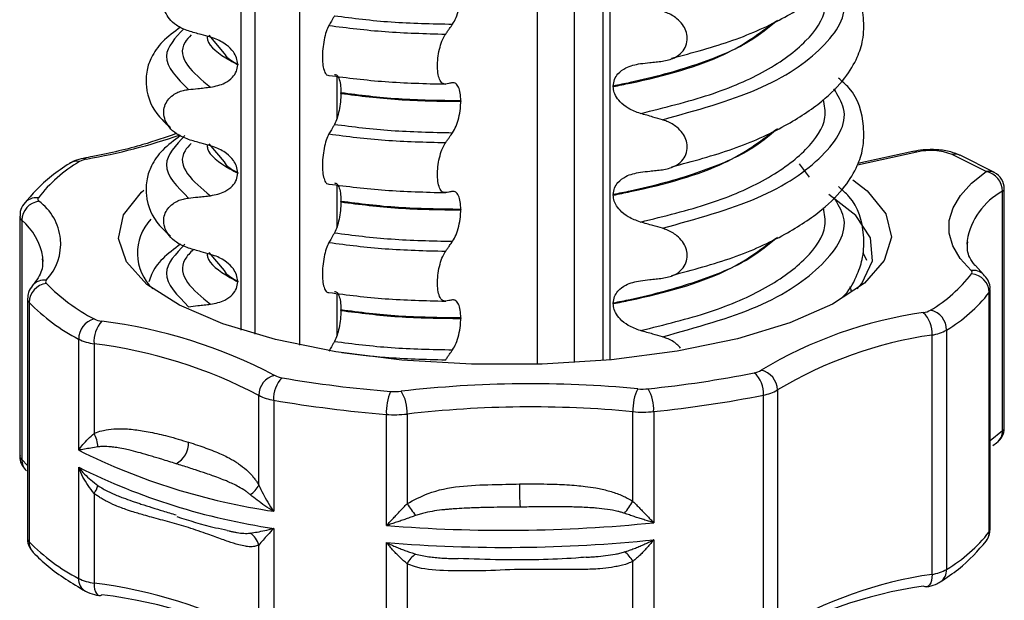
# Model space of a CAD drawing. Units: millimetres. Extents: x 5 to 415, y 5 to 589.
# Drawn here: x 236 to 250, y 262 to 270 of the extents above; entities that cross this region are included whole.
import ezdxf

# ---------------------------------------------------------------- set-up
doc = ezdxf.new("R2010")
doc.units = ezdxf.units.MM

msp = doc.modelspace()

# ---------------------------------------------------------------- linework, layer by layer
at = {"color": 8, "linetype": 'Continuous', "lineweight": 25}
for p, q in [((239.798, 265.253), (239.798, 276.102)), ((243.072, 264.989), (243.072, 275.689)), ((243.581, 275.761), (243.581, 265.012)), ((238.986, 265.461), (238.986, 275.592)), ((239.177, 275.619), (239.177, 265.405)), ((244.071, 274.951), (244.071, 265.05)), ((240.307, 268.959), (240.307, 268.375)), ((248.305, 267.915), (247.485, 267.734)), ((246.824, 267.567), (246.685, 267.751)), ((240.307, 267.462), (240.307, 266.878)), ((247.559, 266.532), (247.609, 266.426)), ((240.307, 265.966), (240.307, 265.381)), ((249.316, 263.94), (249.486, 264.075)), ((235.961, 263.674), (236.04, 263.594))]:
    msp.add_line(p, q, dxfattribs=at)
at = {"color": 7, "linetype": 'Continuous', "lineweight": 25}
for p, q in [((243.974, 274.998), (243.974, 265.041)), ((238.755, 269.276), (238.547, 269.525)), ((238.939, 269.126), (238.939, 269.119)), ((240.362, 268.724), (240.362, 268.732)), ((244.118, 268.825), (244.118, 268.818)), ((242.015, 268.621), (242.015, 268.614)), ((238.755, 267.779), (238.547, 268.028)), ((248.251, 267.923), (247.492, 267.755)), ((249.26, 267.646), (248.79, 267.882)), ((249.373, 267.633), (248.903, 267.87)), ((238.939, 267.63), (238.939, 267.623)), ((249.486, 264.075), (249.486, 267.374)), ((249.51, 264.11), (249.51, 267.41)), ((240.362, 267.228), (240.362, 267.235)), ((244.118, 267.328), (244.118, 267.321)), ((242.015, 267.124), (242.015, 267.117)), ((235.933, 267.029), (235.933, 263.73)), ((235.961, 266.974), (235.961, 263.674)), ((248.996, 266.696), (248.994, 266.644)), ((238.755, 266.282), (238.547, 266.531)), ((249.223, 266.228), (249.111, 266.351)), ((238.939, 266.133), (238.939, 266.126)), ((249.316, 262.718), (249.316, 266.018)), ((236.04, 265.89), (236.04, 262.59)), ((249.302, 262.679), (249.302, 265.978)), ((236.063, 265.84), (236.063, 262.54)), ((240.362, 265.731), (240.362, 265.738)), ((244.118, 265.832), (244.118, 265.825)), ((242.015, 265.627), (242.015, 265.62)), ((248.715, 265.46), (248.715, 262.161)), ((236.746, 263.803), (236.746, 265.335)), ((248.515, 262.092), (248.515, 265.392)), ((236.958, 265.271), (236.958, 264.035)), ((246.381, 264.635), (246.381, 261.335)), ((239.23, 263.324), (239.23, 264.56)), ((239.435, 264.494), (239.435, 262.962)), ((246.189, 261.264), (246.189, 264.564)), ((240.989, 262.766), (240.989, 264.298)), ((241.274, 264.303), (241.274, 263.066)), ((244.389, 263.099), (244.389, 264.335)), ((244.676, 264.336), (244.676, 262.804)), ((249.352, 263.868), (249.404, 263.906)), ((236.746, 262.036), (236.746, 263.568)), ((236.958, 263.208), (236.958, 261.972)), ((238.796, 262.697), (238.823, 262.691)), ((239.435, 262.726), (239.435, 261.194)), ((239.23, 261.26), (239.23, 262.496)), ((240.989, 260.998), (240.989, 262.53)), ((244.676, 262.569), (244.676, 261.037)), ((243.743, 262.329), (243.776, 262.331)), ((241.274, 262.239), (241.274, 261.003)), ((241.904, 262.311), (241.979, 262.309)), ((244.389, 261.035), (244.389, 262.271))]:
    msp.add_line(p, q, dxfattribs=at)
at = {"color": 8, "linetype": 'Continuous', "lineweight": 25, "flags": 128}
for points in [[(236.856, 267.818), (236.832, 267.828), (236.81, 267.828)], [(248.515, 262.092), (248.513, 262.048), (248.506, 262.008), (248.495, 261.974), (248.479, 261.947), (248.461, 261.929), (248.44, 261.919), (248.439, 261.919)], [(236.958, 261.972), (236.96, 261.927), (236.966, 261.887), (236.976, 261.853), (236.99, 261.827), (237.006, 261.809), (237.025, 261.8), (237.027, 261.8)]]:
    msp.add_lwpolyline(points, dxfattribs=at)
at = {"color": 7, "linetype": 'Continuous', "lineweight": 25, "flags": 128}
for points in [[(249.052, 266.282), (248.901, 266.449), (248.8, 266.621), (248.75, 266.795), (248.751, 266.971), (248.803, 267.145), (248.906, 267.316), (249.059, 267.484), (249.26, 267.646)], [(247.421, 267.534), (247.621, 267.378), (247.875, 267.064), (247.954, 266.741), (247.854, 266.418), (247.581, 266.106), (247.141, 265.816), (246.551, 265.558), (245.83, 265.34), (245.001, 265.169), (244.093, 265.052), (243.136, 264.991), (242.162, 264.99), (241.204, 265.047), (240.293, 265.162), (239.459, 265.33), (238.732, 265.546), (238.135, 265.802), (237.687, 266.091), (237.404, 266.402), (237.296, 266.724), (237.366, 267.048), (237.611, 267.362), (237.644, 267.391)], [(247.482, 266.028), (247.544, 266.103), (247.693, 266.414), (247.666, 266.73), (247.463, 267.039), (247.092, 267.329)], [(236.255, 266.404), (236.253, 266.457), (236.252, 266.465)], [(248.439, 261.919), (248.417, 261.92), (248.393, 261.929)], [(237.027, 261.8), (237.045, 261.801), (237.066, 261.811)]]:
    msp.add_lwpolyline(points, dxfattribs=at)
at = {"color": 8, "linetype": 'Continuous', "lineweight": 25}
for centre, radius, start, end in [((235.389, 276.142), 8.452, 279.9917, 289.0203), ((248.267, 267.847), 0.0779, 60.6267, 101.6586), ((236.72, 267.601), 0.187, 79.0071, 121.9447), ((248.829, 267.719), 0.167, 63.9892, 103.467), ((249.299, 267.483), 0.167, 63.9892, 103.467), ((249.942, 266.529), 0.96, 118.3231, 169.9685), ((249.465, 267.415), 0.0454, 297.776, 354.2706), ((236.167, 267.063), 0.223, 84.0719, 143.2611), ((236.01, 267.034), 0.077, 183.3714, 231.2304), ((235.421, 266.328), 0.842, 9.352, 50.0816), ((249.081, 266.074), 0.21, 47.2881, 97.9318), ((236.274, 265.931), 0.219, 83.3977, 138.8912), ((249.251, 266.019), 0.0658, 321.4038, 358.8574), ((236.111, 265.892), 0.0714, 181.7915, 227.1058), ((249.465, 264.115), 0.0454, 297.776, 354.2706), ((249.285, 264.068), 0.201, 307.0469, 1.8796), ((236.011, 263.735), 0.0788, 183.8647, 230.6673), ((236.171, 263.671), 0.21, 179.1564, 224.9401), ((249.087, 262.677), 0.215, 323.8294, 0.3964), ((249.251, 262.72), 0.0658, 321.4072, 358.7769), ((236.113, 262.593), 0.073, 182.5958, 226.6114), ((236.274, 262.538), 0.212, 179.3332, 222.8026), ((248.517, 262.153), 0.198, 303.9817, 2.2988), ((236.939, 262.025), 0.194, 177.0121, 238.9663)]:
    msp.add_arc(centre, radius, start, end, dxfattribs=at)
at = {"color": 7, "linetype": 'Continuous', "lineweight": 25}
for centre, radius, start, end in [((248.493, 267.094), 0.842, 69.3514, 102.9204), ((237.827, 265.999), 2.082, 120.9708, 141.8484), ((236.899, 267.528), 0.293, 98.5006, 119.249), ((249.207, 267.372), 0.279, 0.552, 79.0245), ((249.26, 267.41), 0.25, 0, 63.3091), ((236.233, 266.968), 0.271, 97.5608, 178.8254), ((236.217, 267.265), 0.0337, 142.8651, 234.2102), ((235.769, 266.648), 0.729, 316.7243, 54.0188), ((238.24, 266.522), 0.683, 136.7417, 226.301), ((249.032, 266.254), 0.0337, 322.8651, 54.2102), ((236.323, 266.125), 0.033, 135.8625, 228.4895), ((247.422, 267.52), 2.082, 300.9708, 321.8484), ((249.038, 265.971), 0.264, 1.6128, 85.4642), ((236.331, 265.834), 0.269, 96.3954, 178.6394), ((238.188, 267.966), 2.653, 224.6823, 242.4322), ((247.603, 267.313), 2.161, 300.9708, 321.8484), ((238.02, 267.776), 2.753, 224.6823, 242.4322), ((248.35, 265.991), 0.293, 278.5006, 299.249), ((248.433, 265.459), 0.282, 0.2641, 77.5557), ((237.033, 265.336), 0.287, 104.8501, 180.2151), ((237.381, 265.299), 0.424, 138.0495, 183.7573), ((237.11, 265.919), 0.339, 243.82, 262.6173), ((236.208, 258.664), 6.971, 62.3012, 82.9309), ((249.24, 259.766), 5.995, 98.118, 120.962), ((248.127, 265.417), 0.389, 356.2941, 46.7165), ((248.428, 265.972), 0.586, 278.5006, 299.249), ((237.045, 265.945), 0.679, 243.82, 262.6173), ((249.322, 259.733), 5.716, 98.118, 120.962), ((236.14, 258.675), 6.647, 62.3012, 82.9309), ((246.017, 265.134), 0.267, 279.1702, 301.2825), ((246.102, 264.632), 0.279, 0.5301, 78.9113), ((239.514, 264.56), 0.284, 103.3964, 179.9251), ((239.836, 264.52), 0.402, 135.1706, 183.7435), ((239.594, 265.112), 0.312, 242.0399, 261.9523), ((242.371, 281.151), 16.59, 260.2124, 265.4261), ((243.027, 280.07), 15.499, 275.8293, 281.2851), ((245.817, 264.588), 0.373, 356.3882, 49.4015), ((242.988, 249.012), 15.708, 84.6295, 96.5676), ((244.998, 264.369), 0.609, 152.3777, 183.1442), ((244.526, 265.381), 0.734, 264.6447, 275.839), ((244.11, 264.369), 0.566, 356.6898, 29.9312), ((246.104, 265.091), 0.534, 279.1702, 301.2825), ((239.522, 265.111), 0.623, 242.0399, 261.9523), ((242.361, 281.459), 17.216, 260.2124, 265.4261), ((241.678, 264.332), 0.69, 155.865, 182.8532), ((241.107, 265.343), 0.731, 265.3467, 276.5646), ((240.76, 264.334), 0.516, 356.4929, 33.2451), ((243.042, 280.337), 16.084, 275.8293, 281.2851), ((242.988, 249.423), 14.978, 84.6295, 96.5676), ((241.107, 265.756), 1.463, 265.3467, 276.5646), ((244.526, 265.796), 1.467, 264.6447, 275.839), ((249.26, 264.11), 0.25, 305.1643, 0), ((236.601, 263.834), 0.41, 2.0927, 29.4014), ((237.941, 263.901), 0.319, 297.5682, 2.4319), ((240.74, 271.844), 8.978, 243.5884, 261.6437), ((240.74, 271.609), 8.978, 243.5884, 261.6437), ((236.727, 263.386), 0.292, 322.3529, 346.4115), ((238.944, 263.459), 0.316, 301.9872, 334.7028), ((247.808, 263.302), 4.984, 179.5719, 183.2409), ((243.402, 264.493), 2.562, 213.8291, 218.3335), ((239.962, 266.074), 5.334, 323.9357, 326.1013), ((242.622, 282.906), 20.206, 265.3637, 275.8334), ((238.958, 262.424), 0.281, 14.9593, 56.9278), ((247.603, 264.013), 2.161, 300.9708, 321.8484), ((238.02, 264.476), 2.753, 224.6823, 242.4322), ((242.622, 282.67), 20.206, 265.3637, 275.8334), ((241.606, 262.064), 0.375, 124.5599, 152.0924), ((244.045, 262.084), 0.392, 28.6094, 54.3325), ((249.322, 256.433), 5.716, 98.118, 120.962), ((248.428, 262.672), 0.586, 278.5006, 299.249), ((237.045, 262.645), 0.679, 243.82, 262.6173), ((236.14, 255.375), 6.647, 62.3012, 82.9309), ((249.24, 255.995), 5.995, 98.118, 120.962), ((236.208, 254.893), 6.971, 62.3012, 82.9309)]:
    msp.add_arc(centre, radius, start, end, dxfattribs=at)
for points, knots in [([(244.924, 269.208), (245.213, 269.285), (245.798, 269.443), (246.487, 269.757), (246.996, 270.092), (247.313, 270.413), (247.484, 270.698), (247.572, 270.965), (247.581, 271.348), (247.488, 271.697), (247.275, 271.884), (247.224, 271.929)], [0, 0, 0, 0, 0.144279, 0.291322, 0.423933, 0.5383, 0.632384, 0.705501, 0.793448, 0.951031, 1, 1, 1, 1]), ([(244.924, 267.711), (245.213, 267.789), (245.798, 267.946), (246.487, 268.26), (246.996, 268.595), (247.313, 268.916), (247.484, 269.201), (247.572, 269.469), (247.581, 269.852), (247.488, 270.2), (247.275, 270.388), (247.224, 270.432)], [0, 0, 0, 0, 0.1442786, 0.2913223, 0.4239328, 0.5383005, 0.6323842, 0.7055007, 0.7934483, 0.9510305, 1, 1, 1, 1]), ([(238.262, 269.584), (238.204, 269.606), (238.105, 269.644), (237.996, 269.745), (237.935, 269.847), (237.913, 269.951), (237.928, 270.048), (237.973, 270.133), (238.058, 270.212), (238.161, 270.258), (238.238, 270.27), (238.262, 270.273)], [0, 0, 0, 0, 0.171318, 0.289077, 0.388005, 0.48735, 0.577007, 0.668, 0.771082, 0.926875, 1, 1, 1, 1]), ([(241.903, 269.679), (241.919, 269.706), (241.952, 269.762), (241.989, 269.882), (242.012, 270.004), (242.014, 270.078), (242.015, 270.11)], [0, 0, 0, 0, 0.267621, 0.535376, 0.798872, 1, 1, 1, 1]), ([(240.273, 269.794), (240.266, 269.782), (240.252, 269.757), (240.227, 269.712), (240.208, 269.68), (240.197, 269.66)], [0, 0, 0, 0, 0.279735, 0.559471, 1, 1, 1, 1]), ([(244.795, 269.168), (244.852, 269.179), (244.953, 269.2), (245.063, 269.281), (245.126, 269.377), (245.145, 269.483), (245.124, 269.586), (245.073, 269.679), (244.986, 269.769), (244.887, 269.827), (244.816, 269.85), (244.795, 269.857)], [0, 0, 0, 0, 0.170967, 0.300759, 0.406444, 0.512737, 0.604998, 0.694238, 0.792378, 0.938004, 1, 1, 1, 1]), ([(240.197, 269.66), (240.184, 269.634), (240.159, 269.581), (240.129, 269.464), (240.11, 269.338), (240.105, 269.213), (240.113, 269.104), (240.134, 269.022), (240.163, 268.974), (240.186, 268.972), (240.197, 268.971)], [0, 0, 0, 0, 0.12946, 0.259026, 0.386034, 0.510704, 0.634919, 0.760579, 0.889083, 1, 1, 1, 1]), ([(241.807, 269.541), (241.816, 269.554), (241.833, 269.58), (241.865, 269.625), (241.888, 269.658), (241.903, 269.679)], [0, 0, 0, 0, 0.277993, 0.555986, 1, 1, 1, 1]), ([(238.15, 269.637), (238.062, 269.572), (237.886, 269.443), (237.751, 269.24), (237.678, 269.047), (237.666, 268.734), (237.782, 268.456), (237.96, 268.3), (238.014, 268.252)], [0, 0, 0, 0, 0.172372, 0.343332, 0.470441, 0.606004, 0.879564, 1, 1, 1, 1]), ([(238.564, 269.498), (238.521, 269.51), (238.449, 269.53), (238.348, 269.559), (238.291, 269.576), (238.262, 269.584)], [0, 0, 0, 0, 0.4283819, 0.7141891, 1, 1, 1, 1]), ([(241.807, 268.852), (241.791, 268.853), (241.758, 268.855), (241.721, 268.912), (241.697, 269.002), (241.691, 269.116), (241.701, 269.241), (241.727, 269.364), (241.763, 269.47), (241.793, 269.519), (241.807, 269.541)], [0, 0, 0, 0, 0.12946, 0.259026, 0.386034, 0.510704, 0.634919, 0.760579, 0.889083, 1, 1, 1, 1]), ([(238.939, 269.126), (238.936, 269.156), (238.929, 269.216), (238.875, 269.31), (238.774, 269.407), (238.661, 269.468), (238.583, 269.492), (238.564, 269.498)], [0, 0, 0, 0, 0.163617, 0.32649, 0.558367, 0.89081, 1, 1, 1, 1]), ([(238.564, 268.81), (238.633, 268.824), (238.747, 268.847), (238.863, 268.934), (238.927, 269.022), (238.935, 269.088), (238.939, 269.119)], [0, 0, 0, 0, 0.3900176, 0.6411166, 0.8287107, 1, 1, 1, 1]), ([(244.118, 268.825), (244.122, 268.856), (244.129, 268.919), (244.19, 269.008), (244.306, 269.097), (244.423, 269.121), (244.493, 269.135)], [0, 0, 0, 0, 0.170713, 0.340171, 0.604694, 1, 1, 1, 1]), ([(244.493, 269.135), (244.535, 269.139), (244.607, 269.147), (244.708, 269.158), (244.766, 269.165), (244.795, 269.168)], [0, 0, 0, 0, 0.4223031, 0.7111513, 1, 1, 1, 1]), ([(240.273, 268.985), (240.286, 268.984), (240.312, 268.98), (240.342, 268.919), (240.36, 268.833), (240.362, 268.762), (240.362, 268.732)], [0, 0, 0, 0, 0.267622, 0.53538, 0.798875, 1, 1, 1, 1]), ([(241.903, 268.87), (241.894, 268.868), (241.876, 268.865), (241.844, 268.859), (241.821, 268.855), (241.807, 268.852)], [0, 0, 0, 0, 0.279735, 0.559471, 1, 1, 1, 1]), ([(242.015, 268.621), (242.014, 268.658), (242.01, 268.732), (241.986, 268.814), (241.949, 268.867), (241.918, 268.869), (241.903, 268.87)], [0, 0, 0, 0, 0.246905, 0.493769, 0.742403, 1, 1, 1, 1]), ([(244.924, 266.214), (245.213, 266.292), (245.798, 266.449), (246.487, 266.763), (246.996, 267.099), (247.313, 267.42), (247.484, 267.705), (247.572, 267.972), (247.581, 268.355), (247.488, 268.704), (247.275, 268.891), (247.224, 268.935)], [0, 0, 0, 0, 0.144279, 0.291322, 0.423933, 0.5383, 0.632384, 0.705501, 0.793448, 0.951031, 1, 1, 1, 1]), ([(238.262, 268.087), (238.204, 268.11), (238.105, 268.148), (237.996, 268.248), (237.935, 268.35), (237.913, 268.454), (237.928, 268.551), (237.973, 268.636), (238.058, 268.716), (238.161, 268.761), (238.238, 268.773), (238.262, 268.777)], [0, 0, 0, 0, 0.171318, 0.289077, 0.388005, 0.48735, 0.577007, 0.668, 0.771082, 0.926875, 1, 1, 1, 1]), ([(238.262, 268.777), (238.305, 268.781), (238.376, 268.789), (238.477, 268.8), (238.535, 268.807), (238.564, 268.81)], [0, 0, 0, 0, 0.422303, 0.7111513, 1, 1, 1, 1]), ([(240.362, 268.724), (240.361, 268.685), (240.359, 268.606), (240.339, 268.485), (240.31, 268.374), (240.286, 268.323), (240.273, 268.297)], [0, 0, 0, 0, 0.246906, 0.493771, 0.742404, 1, 1, 1, 1]), ([(244.493, 268.447), (244.435, 268.467), (244.334, 268.504), (244.216, 268.596), (244.148, 268.688), (244.121, 268.763), (244.119, 268.805), (244.118, 268.818)], [0, 0, 0, 0, 0.329557, 0.58143, 0.770386, 0.9248, 1, 1, 1, 1]), ([(241.903, 268.182), (241.919, 268.21), (241.952, 268.265), (241.989, 268.385), (242.012, 268.507), (242.014, 268.581), (242.015, 268.614)], [0, 0, 0, 0, 0.267621, 0.535376, 0.798872, 1, 1, 1, 1]), ([(244.795, 268.361), (244.752, 268.373), (244.68, 268.394), (244.579, 268.423), (244.522, 268.439), (244.493, 268.447)], [0, 0, 0, 0, 0.428382, 0.714189, 1, 1, 1, 1]), ([(240.273, 268.297), (240.266, 268.285), (240.252, 268.26), (240.227, 268.215), (240.208, 268.183), (240.197, 268.164)], [0, 0, 0, 0, 0.279735, 0.559471, 1, 1, 1, 1]), ([(244.795, 267.671), (244.852, 267.683), (244.953, 267.703), (245.063, 267.784), (245.126, 267.88), (245.145, 267.986), (245.124, 268.09), (245.073, 268.182), (244.986, 268.272), (244.887, 268.33), (244.816, 268.354), (244.795, 268.361)], [0, 0, 0, 0, 0.170967, 0.300759, 0.406444, 0.512737, 0.604998, 0.694238, 0.792378, 0.938004, 1, 1, 1, 1]), ([(238.091, 268.169), (237.943, 268.117), (237.603, 267.997), (237.144, 267.892), (236.854, 267.837), (236.81, 267.828)], [0, 0, 0, 0, 0.39614, 0.908061, 1, 1, 1, 1]), ([(240.197, 268.164), (240.184, 268.137), (240.159, 268.084), (240.129, 267.967), (240.11, 267.841), (240.105, 267.717), (240.113, 267.608), (240.134, 267.525), (240.163, 267.477), (240.186, 267.475), (240.197, 267.474)], [0, 0, 0, 0, 0.12946, 0.259026, 0.386034, 0.510704, 0.634919, 0.760579, 0.889083, 1, 1, 1, 1]), ([(241.807, 268.045), (241.816, 268.057), (241.833, 268.083), (241.865, 268.129), (241.888, 268.162), (241.903, 268.182)], [0, 0, 0, 0, 0.277993, 0.555986, 1, 1, 1, 1]), ([(238.15, 268.141), (238.062, 268.076), (237.886, 267.947), (237.751, 267.743), (237.678, 267.55), (237.666, 267.238), (237.782, 266.959), (237.96, 266.803), (238.014, 266.756)], [0, 0, 0, 0, 0.172372, 0.343332, 0.470441, 0.606004, 0.879564, 1, 1, 1, 1]), ([(238.564, 268.001), (238.521, 268.013), (238.449, 268.033), (238.348, 268.062), (238.291, 268.079), (238.262, 268.087)], [0, 0, 0, 0, 0.428382, 0.714189, 1, 1, 1, 1]), ([(241.807, 267.355), (241.791, 267.356), (241.758, 267.359), (241.721, 267.416), (241.697, 267.505), (241.691, 267.619), (241.701, 267.744), (241.727, 267.867), (241.763, 267.973), (241.793, 268.022), (241.807, 268.045)], [0, 0, 0, 0, 0.12946, 0.259026, 0.386034, 0.510704, 0.634919, 0.760579, 0.889083, 1, 1, 1, 1]), ([(238.939, 267.63), (238.936, 267.66), (238.929, 267.719), (238.875, 267.813), (238.774, 267.911), (238.661, 267.971), (238.583, 267.995), (238.564, 268.001)], [0, 0, 0, 0, 0.163617, 0.32649, 0.558367, 0.89081, 1, 1, 1, 1]), ([(248.903, 267.87), (248.861, 267.887), (248.766, 267.926), (248.588, 267.95), (248.402, 267.95), (248.298, 267.931), (248.251, 267.923)], [0, 0, 0, 0, 0.226044, 0.517776, 0.786629, 1, 1, 1, 1]), ([(236.622, 267.759), (236.535, 267.701), (236.276, 267.529), (236.103, 267.33), (235.988, 267.197)], [0, 0, 0, 0, 0.333518, 1, 1, 1, 1]), ([(236.81, 267.828), (236.768, 267.819), (236.701, 267.804), (236.643, 267.771), (236.622, 267.759)], [0, 0, 0, 0, 0.620077, 1, 1, 1, 1]), ([(238.564, 267.313), (238.633, 267.327), (238.747, 267.35), (238.863, 267.437), (238.927, 267.526), (238.935, 267.591), (238.939, 267.623)], [0, 0, 0, 0, 0.390018, 0.641117, 0.828711, 1, 1, 1, 1]), ([(244.118, 267.328), (244.122, 267.36), (244.129, 267.422), (244.19, 267.511), (244.306, 267.6), (244.423, 267.624), (244.493, 267.638)], [0, 0, 0, 0, 0.170713, 0.340171, 0.604694, 1, 1, 1, 1]), ([(244.493, 267.638), (244.535, 267.643), (244.607, 267.65), (244.708, 267.661), (244.766, 267.668), (244.795, 267.671)], [0, 0, 0, 0, 0.422303, 0.711151, 1, 1, 1, 1]), ([(240.273, 267.489), (240.286, 267.487), (240.312, 267.483), (240.342, 267.423), (240.36, 267.336), (240.362, 267.265), (240.362, 267.235)], [0, 0, 0, 0, 0.267622, 0.53538, 0.798875, 1, 1, 1, 1]), ([(241.903, 267.373), (241.894, 267.371), (241.876, 267.368), (241.844, 267.362), (241.821, 267.358), (241.807, 267.355)], [0, 0, 0, 0, 0.279735, 0.559471, 1, 1, 1, 1]), ([(242.015, 267.124), (242.014, 267.161), (242.01, 267.235), (241.986, 267.318), (241.949, 267.37), (241.918, 267.372), (241.903, 267.373)], [0, 0, 0, 0, 0.246905, 0.493769, 0.742403, 1, 1, 1, 1]), ([(247.267, 265.901), (247.282, 265.916), (247.387, 266.019), (247.48, 266.209), (247.573, 266.475), (247.581, 266.858), (247.488, 267.207), (247.275, 267.394), (247.224, 267.439)], [0, 0, 0, 0, 0.033707, 0.230615, 0.383641, 0.567707, 0.897512, 1, 1, 1, 1]), ([(238.262, 266.591), (238.204, 266.613), (238.105, 266.651), (237.996, 266.751), (237.935, 266.853), (237.913, 266.957), (237.928, 267.055), (237.973, 267.139), (238.058, 267.219), (238.161, 267.265), (238.238, 267.276), (238.262, 267.28)], [0, 0, 0, 0, 0.171318, 0.289077, 0.388005, 0.48735, 0.577007, 0.668, 0.771082, 0.926875, 1, 1, 1, 1]), ([(238.262, 267.28), (238.305, 267.285), (238.376, 267.293), (238.477, 267.304), (238.535, 267.31), (238.564, 267.313)], [0, 0, 0, 0, 0.422303, 0.711151, 1, 1, 1, 1]), ([(240.362, 267.228), (240.361, 267.188), (240.359, 267.109), (240.339, 266.988), (240.31, 266.878), (240.286, 266.827), (240.273, 266.801)], [0, 0, 0, 0, 0.246906, 0.493771, 0.742404, 1, 1, 1, 1]), ([(244.493, 266.95), (244.435, 266.971), (244.334, 267.007), (244.216, 267.099), (244.148, 267.191), (244.121, 267.266), (244.119, 267.308), (244.118, 267.321)], [0, 0, 0, 0, 0.329557, 0.58143, 0.770386, 0.9248, 1, 1, 1, 1]), ([(235.988, 267.197), (235.968, 267.164), (235.936, 267.113), (235.937, 267.052), (235.937, 267.029)], [0, 0, 0, 0, 0.6376708, 1, 1, 1, 1]), ([(241.903, 266.685), (241.919, 266.713), (241.952, 266.769), (241.989, 266.889), (242.012, 267.01), (242.014, 267.085), (242.015, 267.117)], [0, 0, 0, 0, 0.267621, 0.535376, 0.798872, 1, 1, 1, 1]), ([(244.795, 266.864), (244.752, 266.876), (244.68, 266.897), (244.579, 266.926), (244.522, 266.942), (244.493, 266.95)], [0, 0, 0, 0, 0.428382, 0.714189, 1, 1, 1, 1]), ([(240.273, 266.801), (240.266, 266.788), (240.252, 266.763), (240.227, 266.719), (240.208, 266.687), (240.197, 266.667)], [0, 0, 0, 0, 0.279735, 0.559471, 1, 1, 1, 1]), ([(244.795, 266.174), (244.852, 266.186), (244.953, 266.206), (245.063, 266.288), (245.126, 266.384), (245.145, 266.489), (245.124, 266.593), (245.073, 266.685), (244.986, 266.775), (244.887, 266.834), (244.816, 266.857), (244.795, 266.864)], [0, 0, 0, 0, 0.170967, 0.300759, 0.406444, 0.512737, 0.604998, 0.694238, 0.792378, 0.938004, 1, 1, 1, 1]), ([(240.197, 266.667), (240.184, 266.64), (240.159, 266.587), (240.129, 266.471), (240.11, 266.344), (240.105, 266.22), (240.113, 266.111), (240.134, 266.028), (240.163, 265.98), (240.186, 265.978), (240.197, 265.978)], [0, 0, 0, 0, 0.12946, 0.259026, 0.386034, 0.510704, 0.634919, 0.760579, 0.889083, 1, 1, 1, 1]), ([(241.807, 266.548), (241.816, 266.561), (241.833, 266.586), (241.865, 266.632), (241.888, 266.665), (241.903, 266.685)], [0, 0, 0, 0, 0.277993, 0.555986, 1, 1, 1, 1]), ([(249.111, 266.351), (249.11, 266.351), (249.04, 266.429), (248.994, 266.539), (249.003, 266.637), (249.007, 266.677)], [0, 0, 0, 0, 0.002194, 0.596705, 1, 1, 1, 1]), ([(238.15, 266.644), (238.062, 266.579), (237.888, 266.449), (237.761, 266.274), (237.725, 266.159), (237.715, 266.125)], [0, 0, 0, 0, 0.4146536, 0.8259084, 1, 1, 1, 1]), ([(238.564, 266.504), (238.521, 266.516), (238.449, 266.537), (238.348, 266.565), (238.291, 266.582), (238.262, 266.591)], [0, 0, 0, 0, 0.428382, 0.714189, 1, 1, 1, 1]), ([(241.807, 265.859), (241.791, 265.86), (241.758, 265.862), (241.721, 265.919), (241.697, 266.008), (241.691, 266.122), (241.701, 266.247), (241.727, 266.371), (241.763, 266.477), (241.793, 266.525), (241.807, 266.548)], [0, 0, 0, 0, 0.12946, 0.259026, 0.386034, 0.510704, 0.634919, 0.760579, 0.889083, 1, 1, 1, 1]), ([(236.243, 266.441), (236.247, 266.397), (236.257, 266.295), (236.186, 266.167), (236.116, 266.084), (236.109, 266.075)], [0, 0, 0, 0, 0.412518, 0.93991, 1, 1, 1, 1]), ([(238.939, 266.133), (238.936, 266.163), (238.929, 266.223), (238.875, 266.317), (238.774, 266.414), (238.661, 266.475), (238.583, 266.498), (238.564, 266.504)], [0, 0, 0, 0, 0.163617, 0.32649, 0.558367, 0.89081, 1, 1, 1, 1]), ([(238.564, 265.816), (238.633, 265.83), (238.747, 265.853), (238.863, 265.94), (238.927, 266.029), (238.935, 266.095), (238.939, 266.126)], [0, 0, 0, 0, 0.390018, 0.641117, 0.828711, 1, 1, 1, 1]), ([(244.118, 265.832), (244.122, 265.863), (244.129, 265.925), (244.19, 266.014), (244.306, 266.103), (244.423, 266.127), (244.493, 266.141)], [0, 0, 0, 0, 0.170713, 0.340171, 0.604694, 1, 1, 1, 1]), ([(244.493, 266.141), (244.535, 266.146), (244.607, 266.154), (244.708, 266.165), (244.766, 266.171), (244.795, 266.174)], [0, 0, 0, 0, 0.4223031, 0.7111513, 1, 1, 1, 1]), ([(249.312, 266.018), (249.313, 266.031), (249.317, 266.078), (249.286, 266.156), (249.244, 266.204), (249.223, 266.228)], [0, 0, 0, 0, 0.166374, 0.591617, 1, 1, 1, 1]), ([(236.109, 266.075), (236.088, 266.045), (236.049, 265.99), (236.044, 265.922), (236.042, 265.891)], [0, 0, 0, 0, 0.548838, 1, 1, 1, 1]), ([(240.273, 265.992), (240.286, 265.99), (240.312, 265.987), (240.342, 265.926), (240.36, 265.839), (240.362, 265.769), (240.362, 265.738)], [0, 0, 0, 0, 0.267622, 0.53538, 0.798875, 1, 1, 1, 1]), ([(241.903, 265.876), (241.894, 265.875), (241.876, 265.871), (241.844, 265.865), (241.821, 265.861), (241.807, 265.859)], [0, 0, 0, 0, 0.279735, 0.559471, 1, 1, 1, 1]), ([(242.015, 265.627), (242.014, 265.664), (242.01, 265.739), (241.986, 265.821), (241.949, 265.874), (241.918, 265.875), (241.903, 265.876)], [0, 0, 0, 0, 0.246905, 0.493769, 0.742403, 1, 1, 1, 1]), ([(238.262, 265.783), (238.305, 265.788), (238.376, 265.796), (238.477, 265.807), (238.535, 265.813), (238.564, 265.816)], [0, 0, 0, 0, 0.422303, 0.711151, 1, 1, 1, 1]), ([(240.362, 265.731), (240.361, 265.691), (240.359, 265.612), (240.339, 265.491), (240.31, 265.381), (240.286, 265.33), (240.273, 265.304)], [0, 0, 0, 0, 0.246906, 0.493771, 0.742404, 1, 1, 1, 1]), ([(244.493, 265.453), (244.435, 265.474), (244.334, 265.51), (244.216, 265.602), (244.148, 265.694), (244.121, 265.77), (244.119, 265.811), (244.118, 265.825)], [0, 0, 0, 0, 0.329557, 0.58143, 0.770386, 0.9248, 1, 1, 1, 1]), ([(241.903, 265.188), (241.919, 265.216), (241.952, 265.272), (241.989, 265.392), (242.012, 265.513), (242.014, 265.588), (242.015, 265.62)], [0, 0, 0, 0, 0.267621, 0.535376, 0.798872, 1, 1, 1, 1]), ([(244.795, 265.367), (244.752, 265.38), (244.68, 265.401), (244.579, 265.429), (244.522, 265.445), (244.493, 265.453)], [0, 0, 0, 0, 0.428382, 0.714189, 1, 1, 1, 1]), ([(245.046, 265.21), (245.03, 265.228), (244.978, 265.287), (244.887, 265.337), (244.816, 265.36), (244.795, 265.367)], [0, 0, 0, 0, 0.2389642, 0.7727539, 1, 1, 1, 1]), ([(240.273, 265.304), (240.266, 265.292), (240.252, 265.267), (240.227, 265.222), (240.208, 265.19), (240.197, 265.17)], [0, 0, 0, 0, 0.279735, 0.559471, 1, 1, 1, 1]), ([(241.807, 265.051), (241.816, 265.064), (241.833, 265.089), (241.865, 265.135), (241.888, 265.168), (241.903, 265.188)], [0, 0, 0, 0, 0.277993, 0.555986, 1, 1, 1, 1]), ([(236.958, 264.035), (236.969, 264.04), (237.011, 264.058), (237.101, 264.083), (237.198, 264.096), (237.308, 264.101), (237.441, 264.098), (237.593, 264.079), (237.737, 264.053), (237.855, 264.027), (237.984, 263.995), (238.121, 263.957), (238.214, 263.928), (238.26, 263.914)], [0, 0, 0, 0, 0.024959, 0.100689, 0.20328, 0.237706, 0.341014, 0.492367, 0.57502, 0.669631, 0.764346, 0.882112, 1, 1, 1, 1]), ([(236.746, 263.803), (236.746, 263.804), (236.763, 263.83), (236.818, 263.907), (236.903, 263.985), (236.958, 264.035)], [0, 0, 0, 0, 0.00813, 0.352733, 1, 1, 1, 1]), ([(237.011, 263.849), (236.946, 263.838), (236.847, 263.822), (236.771, 263.808), (236.747, 263.803), (236.746, 263.803)], [0, 0, 0, 0, 0.648206, 0.990876, 1, 1, 1, 1]), ([(238.089, 263.618), (238.023, 263.638), (237.936, 263.665), (237.822, 263.7), (237.725, 263.729), (237.606, 263.764), (237.487, 263.795), (237.384, 263.819), (237.298, 263.836), (237.221, 263.847), (237.144, 263.854), (237.077, 263.857), (237.027, 263.851), (237.011, 263.849)], [0, 0, 0, 0, 0.1861686, 0.2482264, 0.3190165, 0.4606099, 0.5786987, 0.6496353, 0.7442798, 0.8154784, 0.8613858, 0.9535752, 1, 1, 1, 1]), ([(238.26, 263.914), (238.302, 263.901), (238.424, 263.862), (238.573, 263.808), (238.707, 263.752), (238.808, 263.704), (238.888, 263.659), (238.976, 263.601), (239.054, 263.541), (239.127, 263.468), (239.174, 263.409), (239.204, 263.367), (239.221, 263.339), (239.23, 263.324)], [0, 0, 0, 0, 0.108859, 0.313618, 0.409645, 0.492225, 0.616571, 0.658371, 0.779468, 0.879551, 0.924445, 0.962131, 1, 1, 1, 1]), ([(235.937, 263.73), (235.936, 263.716), (235.932, 263.669), (235.963, 263.591), (236.005, 263.543), (236.026, 263.52)], [0, 0, 0, 0, 0.166638, 0.591747, 1, 1, 1, 1]), ([(236.746, 263.568), (236.747, 263.567), (236.771, 263.535), (236.847, 263.447), (236.946, 263.368), (237.011, 263.317)], [0, 0, 0, 0, 0.009124, 0.351794, 1, 1, 1, 1]), ([(236.958, 263.208), (236.903, 263.281), (236.818, 263.394), (236.763, 263.521), (236.746, 263.567), (236.746, 263.568)], [0, 0, 0, 0, 0.647267, 0.99187, 1, 1, 1, 1]), ([(239.112, 263.191), (239.101, 263.2), (239.081, 263.217), (239.027, 263.255), (238.934, 263.311), (238.83, 263.36), (238.73, 263.402), (238.662, 263.428), (238.584, 263.456), (238.486, 263.49), (238.348, 263.536), (238.209, 263.58), (238.119, 263.608), (238.089, 263.618)], [0, 0, 0, 0, 0.032994, 0.066078, 0.168473, 0.318952, 0.375601, 0.46061, 0.517262, 0.602369, 0.744374, 0.914789, 1, 1, 1, 1]), ([(237.011, 263.317), (237.034, 263.302), (237.081, 263.272), (237.151, 263.236), (237.22, 263.203), (237.29, 263.174), (237.377, 263.14), (237.462, 263.11), (237.543, 263.082), (237.635, 263.052), (237.757, 263.014), (237.919, 262.964), (238.029, 262.929), (238.089, 262.911)], [0, 0, 0, 0, 0.066056, 0.128927, 0.192138, 0.255458, 0.318974, 0.432282, 0.488971, 0.545582, 0.687572, 0.829584, 1, 1, 1, 1]), ([(239.23, 263.324), (239.268, 263.244), (239.326, 263.122), (239.405, 263.003), (239.434, 262.962), (239.435, 262.962)], [0, 0, 0, 0, 0.6472667, 0.9918699, 1, 1, 1, 1]), ([(241.274, 263.066), (241.37, 263.117), (241.729, 263.308), (242.274, 263.326), (242.698, 263.336), (242.824, 263.339)], [0, 0, 0, 0, 0.203123, 0.763804, 1, 1, 1, 1]), ([(242.824, 263.339), (242.88, 263.339), (242.993, 263.34), (243.167, 263.339), (243.328, 263.335), (243.48, 263.328), (243.608, 263.319), (243.742, 263.305), (243.887, 263.283), (244.048, 263.248), (244.183, 263.204), (244.297, 263.155), (244.355, 263.12), (244.389, 263.099)], [0, 0, 0, 0, 0.10473, 0.209573, 0.324026, 0.406302, 0.492245, 0.564739, 0.658411, 0.768562, 0.873483, 0.924492, 1, 1, 1, 1]), ([(238.26, 262.736), (238.217, 262.749), (238.093, 262.787), (237.923, 262.833), (237.758, 262.878), (237.625, 262.915), (237.514, 262.948), (237.383, 262.991), (237.263, 263.036), (237.141, 263.093), (237.059, 263.139), (237.006, 263.172), (236.974, 263.196), (236.958, 263.208)], [0, 0, 0, 0, 0.108859, 0.313618, 0.409645, 0.492225, 0.616571, 0.658371, 0.779468, 0.879551, 0.924445, 0.962131, 1, 1, 1, 1]), ([(239.435, 262.962), (239.434, 262.962), (239.392, 262.987), (239.275, 263.061), (239.176, 263.14), (239.112, 263.191)], [0, 0, 0, 0, 0.0091239, 0.351794, 1, 1, 1, 1]), ([(240.989, 262.766), (240.989, 262.767), (241.002, 262.779), (241.022, 262.801), (241.054, 262.834), (241.082, 262.863), (241.117, 262.9), (241.155, 262.941), (241.202, 262.991), (241.242, 263.033), (241.266, 263.058), (241.274, 263.066)], [0, 0, 0, 0, 0.0081119, 0.1368367, 0.2228477, 0.3521471, 0.4321587, 0.5925608, 0.7544338, 0.9179257, 1, 1, 1, 1]), ([(242.832, 263.02), (242.772, 263.019), (242.652, 263.018), (242.464, 263.016), (242.267, 263.012), (242.085, 263.005), (241.948, 262.997), (241.857, 262.99), (241.766, 262.982), (241.654, 262.968), (241.543, 262.947), (241.457, 262.925), (241.414, 262.911), (241.393, 262.904)], [0, 0, 0, 0, 0.12411, 0.248224, 0.389804, 0.531413, 0.625979, 0.67328, 0.720554, 0.81547, 0.907419, 0.953576, 1, 1, 1, 1]), ([(244.274, 262.934), (244.259, 262.939), (244.228, 262.949), (244.15, 262.969), (244.036, 262.989), (243.915, 263.003), (243.774, 263.013), (243.655, 263.019), (243.518, 263.022), (243.381, 263.023), (243.189, 263.023), (242.997, 263.022), (242.873, 263.02), (242.832, 263.02)], [0, 0, 0, 0, 0.032993, 0.066077, 0.168471, 0.271365, 0.318968, 0.460618, 0.517269, 0.602375, 0.744378, 0.91479, 1, 1, 1, 1]), ([(244.389, 263.099), (244.405, 263.083), (244.438, 263.05), (244.483, 263.004), (244.531, 262.955), (244.57, 262.914), (244.603, 262.88), (244.627, 262.855), (244.65, 262.831), (244.666, 262.814), (244.675, 262.805), (244.676, 262.804)], [0, 0, 0, 0, 0.1600918, 0.3213756, 0.4636219, 0.6478338, 0.7336781, 0.8196117, 0.9057068, 0.991888, 1, 1, 1, 1]), ([(238.099, 262.89), (238.269, 262.834), (238.485, 262.764), (238.741, 262.713), (238.796, 262.702)], [0, 0, 0, 0, 0.7849996, 1, 1, 1, 1]), ([(241.393, 262.904), (241.382, 262.9), (241.349, 262.888), (241.294, 262.868), (241.228, 262.844), (241.173, 262.825), (241.117, 262.807), (241.071, 262.792), (241.026, 262.777), (241.002, 262.77), (240.99, 262.766), (240.989, 262.766)], [0, 0, 0, 0, 0.0803826, 0.2414976, 0.4036683, 0.5668349, 0.6485624, 0.819493, 0.905163, 0.9908886, 1, 1, 1, 1]), ([(244.676, 262.804), (244.674, 262.805), (244.651, 262.811), (244.605, 262.825), (244.539, 262.846), (244.473, 262.867), (244.407, 262.888), (244.341, 262.911), (244.296, 262.926), (244.274, 262.934)], [0, 0, 0, 0, 0.009112, 0.18005, 0.351434, 0.512413, 0.67381, 0.836626, 1, 1, 1, 1]), ([(239.23, 262.496), (239.224, 262.494), (239.201, 262.482), (239.151, 262.471), (239.093, 262.472), (239.025, 262.482), (238.939, 262.502), (238.832, 262.536), (238.723, 262.575), (238.629, 262.61), (238.519, 262.649), (238.397, 262.692), (238.306, 262.721), (238.26, 262.736)], [0, 0, 0, 0, 0.024959, 0.100689, 0.20328, 0.237706, 0.341014, 0.492367, 0.57502, 0.669631, 0.764346, 0.882112, 1, 1, 1, 1]), ([(239.112, 262.66), (239.176, 262.67), (239.275, 262.686), (239.392, 262.715), (239.434, 262.726), (239.435, 262.726)], [0, 0, 0, 0, 0.648206, 0.9908761, 1, 1, 1, 1]), ([(239.435, 262.726), (239.434, 262.725), (239.405, 262.694), (239.326, 262.609), (239.268, 262.541), (239.23, 262.496)], [0, 0, 0, 0, 0.00813, 0.352733, 1, 1, 1, 1]), ([(249.261, 262.55), (249.281, 262.583), (249.313, 262.635), (249.312, 262.696), (249.312, 262.718)], [0, 0, 0, 0, 0.637939, 1, 1, 1, 1]), ([(236.042, 262.591), (236.041, 262.586), (236.035, 262.547), (236.06, 262.472), (236.1, 262.419), (236.119, 262.394)], [0, 0, 0, 0, 0.0617936, 0.5486903, 1, 1, 1, 1]), ([(240.989, 262.53), (240.99, 262.53), (241.013, 262.518), (241.06, 262.497), (241.127, 262.468), (241.194, 262.441), (241.26, 262.416), (241.326, 262.393), (241.371, 262.379), (241.393, 262.372)], [0, 0, 0, 0, 0.009112, 0.18005, 0.351434, 0.512413, 0.67381, 0.836626, 1, 1, 1, 1]), ([(241.274, 262.239), (241.259, 262.252), (241.227, 262.278), (241.18, 262.322), (241.141, 262.361), (241.11, 262.393), (241.087, 262.418), (241.055, 262.453), (241.023, 262.489), (240.998, 262.519), (240.989, 262.529), (240.989, 262.53)], [0, 0, 0, 0, 0.160092, 0.321377, 0.484087, 0.56584, 0.647859, 0.722955, 0.905666, 0.991888, 1, 1, 1, 1]), ([(244.274, 262.402), (244.285, 262.406), (244.318, 262.416), (244.373, 262.436), (244.439, 262.462), (244.494, 262.484), (244.538, 262.504), (244.583, 262.524), (244.628, 262.545), (244.662, 262.562), (244.674, 262.568), (244.676, 262.569)], [0, 0, 0, 0, 0.080383, 0.241498, 0.403668, 0.566835, 0.648562, 0.734006, 0.905163, 0.990889, 1, 1, 1, 1]), ([(244.676, 262.569), (244.675, 262.568), (244.67, 262.562), (244.654, 262.542), (244.627, 262.509), (244.599, 262.477), (244.568, 262.443), (244.533, 262.405), (244.487, 262.358), (244.439, 262.313), (244.406, 262.285), (244.389, 262.271)], [0, 0, 0, 0, 0.008112, 0.051007, 0.179875, 0.309035, 0.352159, 0.512325, 0.67346, 0.836135, 1, 1, 1, 1]), ([(248.628, 261.988), (248.714, 262.046), (248.973, 262.219), (249.146, 262.418), (249.261, 262.55)], [0, 0, 0, 0, 0.333518, 1, 1, 1, 1]), ([(236.119, 262.394), (236.184, 262.33), (236.377, 262.138), (236.655, 261.971), (236.839, 261.86)], [0, 0, 0, 0, 0.335579, 1, 1, 1, 1]), ([(241.979, 262.315), (242.175, 262.308), (242.715, 262.289), (243.314, 262.298), (243.696, 262.329), (243.743, 262.332)], [0, 0, 0, 0, 0.3346723, 0.9188601, 1, 1, 1, 1]), ([(242.824, 262.161), (242.472, 262.145), (241.978, 262.124), (241.462, 262.163), (241.308, 262.225), (241.274, 262.239)], [0, 0, 0, 0, 0.658366, 0.924321, 1, 1, 1, 1]), ([(244.389, 262.271), (244.367, 262.261), (244.298, 262.231), (244.197, 262.206), (244.067, 262.183), (243.952, 262.17), (243.822, 262.162), (243.702, 262.159), (243.57, 262.157), (243.403, 262.158), (243.232, 262.16), (243.03, 262.162), (242.903, 262.161), (242.824, 262.161)], [0, 0, 0, 0, 0.050217, 0.151936, 0.203277, 0.306556, 0.375421, 0.451112, 0.533704, 0.622334, 0.764352, 0.852663, 1, 1, 1, 1]), ([(248.439, 261.919), (248.481, 261.929), (248.548, 261.944), (248.606, 261.976), (248.628, 261.988)], [0, 0, 0, 0, 0.620077, 1, 1, 1, 1]), ([(236.839, 261.86), (236.879, 261.842), (236.937, 261.816), (237.005, 261.804), (237.027, 261.8)], [0, 0, 0, 0, 0.677072, 1, 1, 1, 1])]:
    msp.add_open_spline(points, degree=3, knots=knots, dxfattribs=at)
at = {"color": 8, "linetype": 'Continuous', "lineweight": 25}
for points, knots in [([(244.795, 268.361), (245.261, 268.49), (246.21, 268.754), (247.067, 269.347), (247.405, 269.889), (247.216, 270.193), (247.16, 270.283)], [0, 0, 0, 0, 0.284994, 0.580549, 0.876105, 1, 1, 1, 1]), ([(244.493, 268.447), (244.822, 268.528), (245.482, 268.69), (246.267, 269.033), (246.811, 269.44), (247.074, 269.823), (247.032, 270.056), (247.017, 270.138)], [0, 0, 0, 0, 0.215342, 0.431041, 0.65428, 0.877518, 1, 1, 1, 1]), ([(246.383, 269.731), (246.263, 269.63), (245.989, 269.401), (245.28, 269.109), (244.604, 268.922), (244.196, 268.841), (244.118, 268.825)], [0, 0, 0, 0, 0.258457, 0.589791, 0.921125, 1, 1, 1, 1]), ([(244.118, 268.818), (244.196, 268.834), (244.763, 268.947), (245.686, 269.208), (246.143, 269.558), (246.353, 269.717)], [0, 0, 0, 0, 0.0798444, 0.5790811, 1, 1, 1, 1]), ([(238.196, 269.616), (238.078, 269.49), (237.819, 269.213), (238.105, 268.931), (238.262, 268.777)], [0, 0, 0, 0, 0.452649, 1, 1, 1, 1]), ([(238.298, 269.53), (238.266, 269.497), (238.139, 269.363), (238.199, 269.107), (238.442, 268.909), (238.564, 268.81)], [0, 0, 0, 0, 0.143053, 0.571883, 1, 1, 1, 1]), ([(238.517, 269.511), (238.518, 269.495), (238.525, 269.38), (238.709, 269.245), (238.902, 269.14), (238.939, 269.119)], [0, 0, 0, 0, 0.117636, 0.830339, 1, 1, 1, 1]), ([(238.939, 269.126), (238.899, 269.146), (238.806, 269.192), (238.773, 269.246), (238.755, 269.276)], [0, 0, 0, 0, 0.437435, 1, 1, 1, 1]), ([(244.795, 266.864), (245.261, 266.993), (246.21, 267.257), (247.067, 267.851), (247.405, 268.392), (247.216, 268.697), (247.16, 268.786)], [0, 0, 0, 0, 0.284994, 0.580549, 0.876105, 1, 1, 1, 1]), ([(244.493, 266.95), (244.822, 267.031), (245.482, 267.193), (246.267, 267.536), (246.811, 267.943), (247.074, 268.327), (247.032, 268.559), (247.017, 268.641)], [0, 0, 0, 0, 0.215342, 0.431041, 0.65428, 0.877518, 1, 1, 1, 1]), ([(246.383, 268.234), (246.263, 268.133), (245.989, 267.904), (245.28, 267.612), (244.604, 267.425), (244.196, 267.344), (244.118, 267.328)], [0, 0, 0, 0, 0.258457, 0.589791, 0.921125, 1, 1, 1, 1]), ([(244.118, 267.321), (244.196, 267.337), (244.763, 267.45), (245.686, 267.712), (246.143, 268.061), (246.353, 268.221)], [0, 0, 0, 0, 0.079844, 0.579081, 1, 1, 1, 1]), ([(238.21, 268.142), (238.085, 268.009), (237.815, 267.724), (238.107, 267.434), (238.262, 267.28)], [0, 0, 0, 0, 0.467547, 1, 1, 1, 1]), ([(238.298, 268.034), (238.266, 268), (238.139, 267.867), (238.199, 267.61), (238.442, 267.412), (238.564, 267.313)], [0, 0, 0, 0, 0.143053, 0.571883, 1, 1, 1, 1]), ([(238.517, 268.014), (238.518, 267.998), (238.525, 267.883), (238.709, 267.749), (238.902, 267.643), (238.939, 267.623)], [0, 0, 0, 0, 0.117636, 0.830339, 1, 1, 1, 1]), ([(238.939, 267.63), (238.899, 267.65), (238.806, 267.695), (238.773, 267.749), (238.755, 267.779)], [0, 0, 0, 0, 0.437435, 1, 1, 1, 1]), ([(244.795, 265.367), (245.261, 265.497), (246.21, 265.76), (247.067, 266.354), (247.405, 266.896), (247.216, 267.2), (247.16, 267.29)], [0, 0, 0, 0, 0.284994, 0.580549, 0.876105, 1, 1, 1, 1]), ([(244.493, 265.453), (244.822, 265.534), (245.482, 265.696), (246.267, 266.04), (246.811, 266.447), (247.074, 266.83), (247.032, 267.062), (247.017, 267.144)], [0, 0, 0, 0, 0.215342, 0.431041, 0.65428, 0.877518, 1, 1, 1, 1]), ([(246.383, 266.737), (246.263, 266.637), (245.989, 266.407), (245.28, 266.116), (244.604, 265.928), (244.196, 265.847), (244.118, 265.832)], [0, 0, 0, 0, 0.258457, 0.589791, 0.921125, 1, 1, 1, 1]), ([(244.118, 265.825), (244.196, 265.84), (244.763, 265.954), (245.686, 266.215), (246.143, 266.564), (246.353, 266.724)], [0, 0, 0, 0, 0.079844, 0.579081, 1, 1, 1, 1]), ([(238.21, 266.645), (238.085, 266.512), (237.815, 266.228), (238.107, 265.938), (238.262, 265.783)], [0, 0, 0, 0, 0.467547, 1, 1, 1, 1]), ([(238.327, 266.572), (238.283, 266.527), (238.142, 266.382), (238.197, 266.113), (238.442, 265.915), (238.564, 265.816)], [0, 0, 0, 0, 0.183073, 0.591876, 1, 1, 1, 1]), ([(238.517, 266.518), (238.518, 266.501), (238.525, 266.386), (238.709, 266.252), (238.902, 266.146), (238.939, 266.126)], [0, 0, 0, 0, 0.117636, 0.830339, 1, 1, 1, 1]), ([(238.939, 266.133), (238.899, 266.153), (238.806, 266.199), (238.773, 266.252), (238.755, 266.282)], [0, 0, 0, 0, 0.437435, 1, 1, 1, 1]), ([(247.404, 265.993), (247.399, 266.009), (247.393, 266.03), (247.381, 266.051), (247.378, 266.057)], [0, 0, 0, 0, 0.732011, 1, 1, 1, 1]), ([(240.374, 265.151), (240.571, 265.127), (241.022, 265.07), (241.524, 265.058), (241.807, 265.051)], [0, 0, 0, 0, 0.4358133, 1, 1, 1, 1]), ([(238.823, 262.691), (238.828, 262.69), (238.849, 262.685), (238.886, 262.677), (238.948, 262.666), (239.024, 262.655), (239.083, 262.658), (239.112, 262.66)], [0, 0, 0, 0, 0.048936, 0.210443, 0.372043, 0.68503, 1, 1, 1, 1]), ([(241.393, 262.372), (241.423, 262.364), (241.483, 262.349), (241.573, 262.335), (241.664, 262.324), (241.755, 262.317), (241.835, 262.313), (241.885, 262.312), (241.904, 262.311)], [0, 0, 0, 0, 0.183845, 0.35883, 0.534756, 0.71099, 0.887767, 1, 1, 1, 1]), ([(243.776, 262.331), (243.787, 262.331), (243.82, 262.333), (243.899, 262.339), (244.012, 262.349), (244.123, 262.366), (244.21, 262.384), (244.252, 262.396), (244.274, 262.402)], [0, 0, 0, 0, 0.063207, 0.198753, 0.470902, 0.734546, 0.866889, 1, 1, 1, 1])]:
    msp.add_open_spline(points, degree=3, knots=knots, dxfattribs=at)
at = {"color": 7, "linetype": 'Continuous', "lineweight": 25}
for points in [[(240.273, 269.794), (240.529, 269.761), (241.042, 269.696), (241.616, 269.684), (241.903, 269.679)], [(240.197, 269.66), (240.451, 269.628), (240.96, 269.564), (241.524, 269.549), (241.807, 269.541)], [(240.197, 268.971), (240.451, 268.939), (240.96, 268.874), (241.524, 268.859), (241.807, 268.852)], [(242.015, 268.621), (241.723, 268.624), (241.138, 268.632), (240.621, 268.698), (240.362, 268.732)], [(240.362, 268.724), (240.621, 268.691), (241.138, 268.625), (241.723, 268.617), (242.015, 268.614)], [(240.273, 268.297), (240.529, 268.265), (241.042, 268.199), (241.616, 268.188), (241.903, 268.182)], [(240.197, 268.164), (240.451, 268.131), (240.96, 268.067), (241.524, 268.052), (241.807, 268.045)], [(240.197, 267.474), (240.451, 267.442), (240.96, 267.377), (241.524, 267.363), (241.807, 267.355)], [(242.015, 267.124), (241.723, 267.128), (241.138, 267.135), (240.621, 267.202), (240.362, 267.235)], [(240.362, 267.228), (240.621, 267.194), (241.138, 267.128), (241.723, 267.121), (242.015, 267.117)], [(240.273, 266.801), (240.529, 266.768), (241.042, 266.703), (241.616, 266.691), (241.903, 266.685)], [(240.197, 266.667), (240.451, 266.635), (240.96, 266.57), (241.524, 266.555), (241.807, 266.548)], [(240.197, 265.978), (240.451, 265.945), (240.96, 265.881), (241.524, 265.866), (241.807, 265.859)], [(242.015, 265.627), (241.723, 265.631), (241.138, 265.638), (240.621, 265.705), (240.362, 265.738)], [(240.362, 265.731), (240.621, 265.698), (241.138, 265.631), (241.723, 265.624), (242.015, 265.62)], [(240.273, 265.304), (240.529, 265.271), (241.042, 265.206), (241.616, 265.194), (241.903, 265.188)]]:
    msp.add_open_spline(points, degree=3, dxfattribs=at)

doc.saveas('drawing.dxf')
